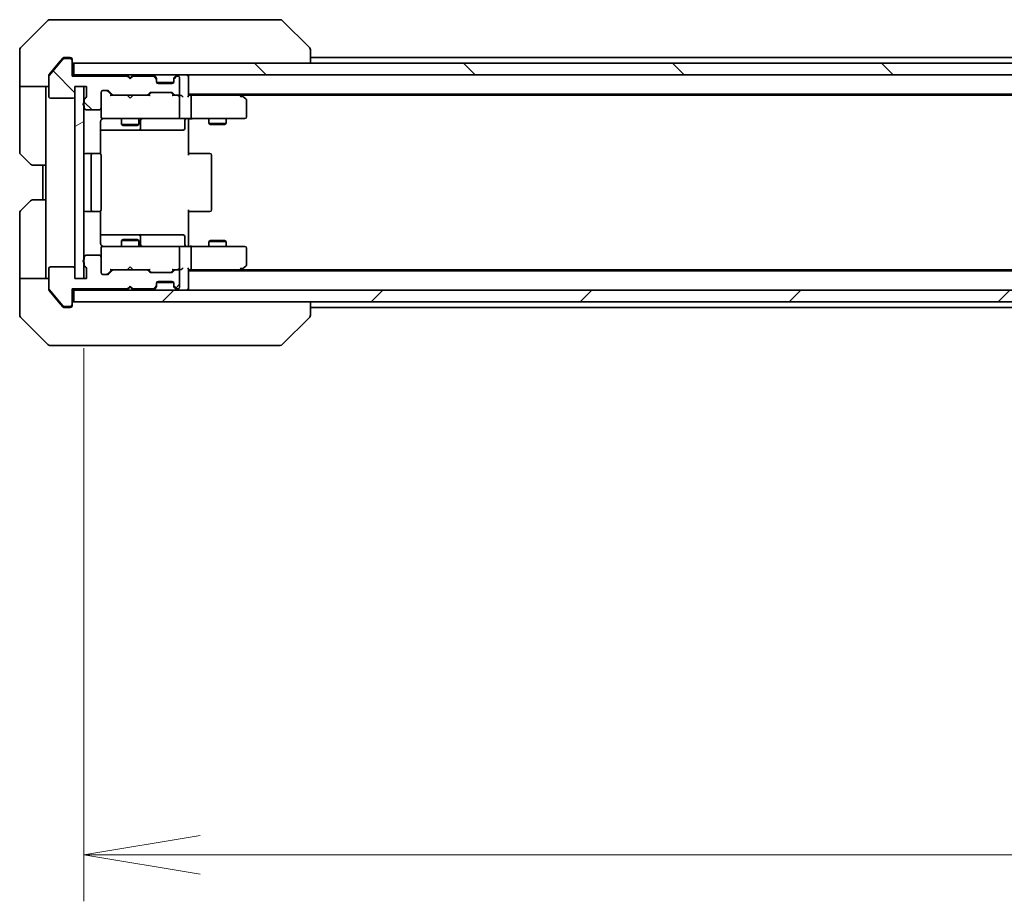
# Model space of a CAD drawing. Units: millimetres. Extents: x 0 to 10617, y 0 to 2248.
# Drawn here: x 3558 to 3728, y 1583 to 1734 of the extents above; entities that cross this region are included whole.
import ezdxf

# ---------------------------------------------------------------- set-up
doc = ezdxf.new("R2010")
doc.units = ezdxf.units.MM
for name, color, linetype, lineweight in [('Dimension (ISO)', 7, 'Continuous', 18), ('Dimension (ISO) @ 1', 7, 'Continuous', 18), ('Hatch (ISO)', 1, 'Continuous', 18), ('Visible (ISO)', 7, 'Continuous', 35)]:
    doc.layers.add(name, color=color, linetype=linetype, lineweight=lineweight)
doc.styles.add('Note Text (TK)', font='MS PGothic.ttf')
doc.dimstyles.new('Default - Method 1b (TK)', dxfattribs={"dimscale": 4.5, "dimtxt": 2.5, "dimasz": 2.5, "dimexe": 1, "dimexo": 1.5, "dimgap": 1, "dimtad": 1, "dimrnd": 1e-08, "dimdsep": 46, "dimtxsty": 'Note Text (TK)', "dimblk": 'OPEN', "dimcen": 0.09, "dimdle": 5, "dimclrd": 100, "dimclre": 100, "dimclrt": 7, "dimadec": 1, "dimazin": 1, "dimtfac": 1, "dimtmove": 0, "dimatfit": 3, "dimldrblk": 'OPEN', "dimfxl": 1, "dimtolj": 1, "dimlwd": -1, "dimlwe": -1, "dimarcsym": 0})
pattern_1 = [(45, (1653.5, -64), (-17.96051, 17.96051), [])]
pattern_2 = [(135.0002, (1653.5, -64), (-17.96045, -17.96058), [])]

# ---------------------------------------------------------------- blocks, each defined once
blk = doc.blocks.new('_Open')
at = {"color": 0, "linetype": 'ByBlock', "lineweight": -2}
for p, q in [((-1, 0.1667), (0, 0)), ((-1, -0.1667), (0, 0)), ((0, 0), (-1, 0))]:
    blk.add_line(p, q, dxfattribs=at)
blk = doc.blocks.new('*D68')
at = {"layer": 'Defpoints', "color": 0}
for p in [(3569.28, 1689.68), (4055.28, 1689.68), (4055.28, 1590.57)]:
    blk.add_point(p, dxfattribs=at)
at = {"layer": 'Dimension (ISO)', "color": 100}
for p, q in [((3569.28, 1677.68), (3569.28, 1582.57)), ((4055.28, 1677.68), (4055.28, 1582.57)), ((3589.28, 1590.57), (4035.28, 1590.57))]:
    blk.add_line(p, q, dxfattribs=at)
at = {"layer": 'Dimension (ISO)', "color": 100, "xscale": 20, "yscale": 20, "zscale": 20, "rotation": 180}
blk.add_blockref('_Open', (3569.28, 1590.57), dxfattribs=at)
at = {"layer": 'Dimension (ISO)', "color": 100, "xscale": 20, "yscale": 20, "zscale": 20}
blk.add_blockref('_Open', (4055.28, 1590.57), dxfattribs=at)
at = {"layer": 'Dimension (ISO)', "color": 7, "insert": (3791.77, 1608.57), "char_height": 20, "attachment_point": 4, "style": 'Note Text (TK)'}
blk.add_mtext('\\A1;486', dxfattribs=at)

msp = doc.modelspace()

# ---------------------------------------------------------------- hatches: boundary and pattern name
at = {"layer": 'Hatch (ISO)'}
h = msp.add_hatch(dxfattribs=at)
h.set_pattern_fill('ANSI31', color=256, scale=203.2, angle=90.00021, style=0)
h.set_pattern_definition(pattern_2)
edge = h.paths.add_edge_path()
edge.add_ellipse((3566.9779, 1727.1792), major_axis=(0, 0.3), ratio=1, start_angle=270, end_angle=360)
edge.add_line((3566.9779, 1727.4792), (3565.9184, 1727.4792))
edge.add_ellipse((3565.9184, 1727.1792), major_axis=(-0.3, 0), ratio=1, start_angle=270, end_angle=320.194429)
edge.add_line((3565.6879, 1727.3713), (3563.3474, 1724.5627))
edge.add_ellipse((3563.5779, 1724.3706), major_axis=(-0.1921, -0.2305), ratio=1, start_angle=270, end_angle=309.805571)
edge.add_line((3563.2779, 1724.3706), (3563.2779, 1720.9792))
edge.add_ellipse((3563.5779, 1720.9792), major_axis=(0, -0.3), ratio=1, start_angle=270, end_angle=360)
edge.add_line((3563.5779, 1720.6792), (3567.4779, 1720.6792))
edge.add_ellipse((3567.4779, 1720.9792), major_axis=(0.3, 0), ratio=1, start_angle=270, end_angle=360)
edge.add_line((3567.7779, 1720.9792), (3567.7779, 1722.6792))
edge.add_line((3567.7779, 1722.6792), (3569.7779, 1722.6792))
edge.add_line((3569.7779, 1722.6792), (3569.7779, 1720.9792))
edge.add_ellipse((3569.4779, 1720.9792), major_axis=(0, -0.3), ratio=1, start_angle=19.471221, end_angle=90, ccw=False)
edge.add_ellipse((3569.6779, 1720.4136), major_axis=(-0.2828, -0.1), ratio=1, start_angle=270, end_angle=340.528779)
edge.add_line((3569.3779, 1720.4136), (3569.3779, 1719.9621))
edge.add_ellipse((3569.4779, 1719.6792), major_axis=(-0.2828, -0.1), ratio=1, start_angle=270, end_angle=411.057559)
edge.add_line((3569.3779, 1719.3964), (3569.3779, 1718.9792))
edge.add_ellipse((3569.6779, 1718.9792), major_axis=(0, -0.3), ratio=1, start_angle=270, end_angle=360)
edge.add_line((3569.6779, 1718.6792), (3571.9779, 1718.6792))
edge.add_ellipse((3571.9779, 1718.9792), major_axis=(0.3, 0), ratio=1, start_angle=270, end_angle=360)
edge.add_line((3572.2779, 1718.9792), (3572.2779, 1721.6792))
edge.add_ellipse((3572.5779, 1721.6792), major_axis=(0, 0.3), ratio=1, start_angle=0, end_angle=90, ccw=False)
edge.add_line((3572.5779, 1721.9792), (3573.4036, 1721.9792))
edge.add_ellipse((3573.4036, 1721.6792), major_axis=(0.3, 0), ratio=1, start_angle=45, end_angle=90, ccw=False)
edge.add_line((3573.6158, 1721.8914), (3574.24, 1721.2671))
edge.add_ellipse((3574.4521, 1721.4792), major_axis=(0.2121, -0.2121), ratio=1, start_angle=270, end_angle=315)
edge.add_line((3574.4521, 1721.1792), (3580.1036, 1721.1792))
edge.add_ellipse((3580.1036, 1721.4792), major_axis=(0.3, 0), ratio=1, start_angle=270, end_angle=315)
edge.add_line((3580.3158, 1721.2671), (3580.64, 1721.5914))
edge.add_ellipse((3580.8521, 1721.3792), major_axis=(0.2121, 0.2121), ratio=1, start_angle=45, end_angle=90, ccw=False)
edge.add_line((3580.8521, 1721.6792), (3584.3536, 1721.6792))
edge.add_ellipse((3584.3536, 1721.3792), major_axis=(0.3, 0), ratio=1, start_angle=45, end_angle=90, ccw=False)
edge.add_line((3584.5658, 1721.5914), (3584.89, 1721.2671))
edge.add_ellipse((3585.1021, 1721.4792), major_axis=(0.2121, -0.2121), ratio=1, start_angle=270, end_angle=315)
edge.add_line((3585.1021, 1721.1792), (3585.4779, 1721.1792))
edge.add_ellipse((3585.4779, 1721.4792), major_axis=(0.3, 0), ratio=1, start_angle=270, end_angle=360)
edge.add_line((3585.7779, 1721.4792), (3585.7779, 1724.1792))
edge.add_ellipse((3585.4779, 1724.1792), major_axis=(0, 0.3), ratio=1, start_angle=270, end_angle=360)
edge.add_line((3585.4779, 1724.4792), (3585.4021, 1724.4792))
edge.add_ellipse((3585.4021, 1724.1792), major_axis=(-0.3, 0), ratio=1, start_angle=270, end_angle=315)
edge.add_line((3585.19, 1724.3914), (3584.8658, 1724.0671))
edge.add_ellipse((3585.0779, 1723.855), major_axis=(-0.2121, -0.2121), ratio=1, start_angle=270, end_angle=315)
edge.add_line((3584.7779, 1723.855), (3584.7779, 1723.4792))
edge.add_ellipse((3584.4779, 1723.4792), major_axis=(0, -0.3), ratio=1, start_angle=0, end_angle=90, ccw=False)
edge.add_line((3584.4779, 1723.1792), (3582.0779, 1723.1792))
edge.add_ellipse((3582.0779, 1723.4792), major_axis=(-0.3, 0), ratio=1, start_angle=0, end_angle=90, ccw=False)
edge.add_line((3581.7779, 1723.4792), (3581.7779, 1723.855))
edge.add_ellipse((3581.4779, 1723.855), major_axis=(0, 0.3), ratio=1, start_angle=270, end_angle=315)
edge.add_line((3581.69, 1724.0671), (3581.3658, 1724.3914))
edge.add_ellipse((3581.1536, 1724.1792), major_axis=(-0.2121, 0.2121), ratio=1, start_angle=270, end_angle=315)
edge.add_line((3581.1536, 1724.4792), (3577.7779, 1724.4792))
edge.add_line((3577.7779, 1724.4792), (3577.2779, 1723.9792))
edge.add_line((3577.2779, 1723.9792), (3576.7779, 1724.4792))
edge.add_line((3576.7779, 1724.4792), (3567.2779, 1724.4792))
edge.add_line((3567.2779, 1724.4792), (3567.2779, 1727.1792))
h = msp.add_hatch(dxfattribs=at)
h.set_pattern_fill('ANSI31', color=256, scale=203.2, angle=90.00021, style=0)
h.set_pattern_definition(pattern_2)
h.paths.add_polyline_path([(3567.5779, 1726.6792), (3567.5779, 1724.6792), (4056.9779, 1724.6792), (4056.9779, 1726.6792)])
h = msp.add_hatch(dxfattribs=at)
h.set_pattern_fill('ANSI31', color=256, scale=203.2, angle=-14.999978, style=0)
h.set_pattern_definition([(30, (1653.5, -64), (-12.7, 21.99704), [])])
h.paths.add_polyline_path([(3567.7779, 1689.6792), (3569.2779, 1689.6792), (3569.2779, 1722.6792), (3567.7779, 1722.6792)])
h = msp.add_hatch(dxfattribs=at)
h.set_pattern_fill('ANSI31', color=256, scale=203.2, style=0)
h.set_pattern_definition(pattern_1)
edge = h.paths.add_edge_path()
edge.add_ellipse((3566.9779, 1685.1792), major_axis=(0.3, 0), ratio=1, start_angle=270, end_angle=360)
edge.add_line((3567.2779, 1685.1792), (3567.2779, 1687.8792))
edge.add_line((3567.2779, 1687.8792), (3576.7779, 1687.8792))
edge.add_line((3576.7779, 1687.8792), (3577.2779, 1688.3792))
edge.add_line((3577.2779, 1688.3792), (3577.7779, 1687.8792))
edge.add_line((3577.7779, 1687.8792), (3581.1536, 1687.8792))
edge.add_ellipse((3581.1536, 1688.1792), major_axis=(0.3, 0), ratio=1, start_angle=270, end_angle=315)
edge.add_line((3581.3658, 1687.9671), (3581.69, 1688.2914))
edge.add_ellipse((3581.4779, 1688.5035), major_axis=(0.2121, 0.2121), ratio=1, start_angle=270, end_angle=315)
edge.add_line((3581.7779, 1688.5035), (3581.7779, 1688.8792))
edge.add_ellipse((3582.0779, 1688.8792), major_axis=(0, 0.3), ratio=1, start_angle=0, end_angle=90, ccw=False)
edge.add_line((3582.0779, 1689.1792), (3584.4779, 1689.1792))
edge.add_ellipse((3584.4779, 1688.8792), major_axis=(0.3, 0), ratio=1, start_angle=0, end_angle=90, ccw=False)
edge.add_line((3584.7779, 1688.8792), (3584.7779, 1688.5035))
edge.add_ellipse((3585.0779, 1688.5035), major_axis=(0, -0.3), ratio=1, start_angle=270, end_angle=315)
edge.add_line((3584.8658, 1688.2914), (3585.19, 1687.9671))
edge.add_ellipse((3585.4021, 1688.1792), major_axis=(0.2121, -0.2121), ratio=1, start_angle=270, end_angle=315)
edge.add_line((3585.4021, 1687.8792), (3585.4779, 1687.8792))
edge.add_ellipse((3585.4779, 1688.1792), major_axis=(0.3, 0), ratio=1, start_angle=270, end_angle=360)
edge.add_line((3585.7779, 1688.1792), (3585.7779, 1690.8792))
edge.add_ellipse((3585.4779, 1690.8792), major_axis=(0, 0.3), ratio=1, start_angle=270, end_angle=360)
edge.add_line((3585.4779, 1691.1792), (3585.1021, 1691.1792))
edge.add_ellipse((3585.1021, 1690.8792), major_axis=(-0.3, 0), ratio=1, start_angle=270, end_angle=315)
edge.add_line((3584.89, 1691.0914), (3584.5658, 1690.7671))
edge.add_ellipse((3584.3536, 1690.9792), major_axis=(-0.2121, -0.2121), ratio=1, start_angle=45, end_angle=90, ccw=False)
edge.add_line((3584.3536, 1690.6792), (3580.8521, 1690.6792))
edge.add_ellipse((3580.8521, 1690.9792), major_axis=(-0.3, 0), ratio=1, start_angle=45, end_angle=90, ccw=False)
edge.add_line((3580.64, 1690.7671), (3580.3158, 1691.0914))
edge.add_ellipse((3580.1036, 1690.8792), major_axis=(-0.2121, 0.2121), ratio=1, start_angle=270, end_angle=315)
edge.add_line((3580.1036, 1691.1792), (3574.4521, 1691.1792))
edge.add_ellipse((3574.4521, 1690.8792), major_axis=(-0.3, 0), ratio=1, start_angle=270, end_angle=315)
edge.add_line((3574.24, 1691.0914), (3573.6158, 1690.4671))
edge.add_ellipse((3573.4036, 1690.6792), major_axis=(-0.2121, -0.2121), ratio=1, start_angle=45, end_angle=90, ccw=False)
edge.add_line((3573.4036, 1690.3792), (3572.5779, 1690.3792))
edge.add_ellipse((3572.5779, 1690.6792), major_axis=(-0.3, 0), ratio=1, start_angle=0, end_angle=90, ccw=False)
edge.add_line((3572.2779, 1690.6792), (3572.2779, 1693.3792))
edge.add_ellipse((3571.9779, 1693.3792), major_axis=(0, 0.3), ratio=1, start_angle=270, end_angle=360)
edge.add_line((3571.9779, 1693.6792), (3569.6779, 1693.6792))
edge.add_ellipse((3569.6779, 1693.3792), major_axis=(-0.3, 0), ratio=1, start_angle=270, end_angle=360)
edge.add_line((3569.3779, 1693.3792), (3569.3779, 1692.9621))
edge.add_ellipse((3569.4779, 1692.6792), major_axis=(-0.2828, -0.1), ratio=1, start_angle=270, end_angle=411.057559)
edge.add_line((3569.3779, 1692.3964), (3569.3779, 1691.9449))
edge.add_ellipse((3569.6779, 1691.9449), major_axis=(0, -0.3), ratio=1, start_angle=270, end_angle=340.528779)
edge.add_ellipse((3569.4779, 1691.3792), major_axis=(0.2828, -0.1), ratio=1, start_angle=19.471221, end_angle=90, ccw=False)
edge.add_line((3569.7779, 1691.3792), (3569.7779, 1689.6792))
edge.add_line((3569.7779, 1689.6792), (3567.7779, 1689.6792))
edge.add_line((3567.7779, 1689.6792), (3567.7779, 1691.3792))
edge.add_ellipse((3567.4779, 1691.3792), major_axis=(0, 0.3), ratio=1, start_angle=270, end_angle=360)
edge.add_line((3567.4779, 1691.6792), (3563.5779, 1691.6792))
edge.add_ellipse((3563.5779, 1691.3792), major_axis=(-0.3, 0), ratio=1, start_angle=270, end_angle=360)
edge.add_line((3563.2779, 1691.3792), (3563.2779, 1687.9879))
edge.add_ellipse((3563.5779, 1687.9879), major_axis=(0, -0.3), ratio=1, start_angle=270, end_angle=309.805571)
edge.add_line((3563.3474, 1687.7958), (3565.6879, 1684.9872))
edge.add_ellipse((3565.9184, 1685.1792), major_axis=(0.1921, -0.2305), ratio=1, start_angle=270, end_angle=320.194429)
edge.add_line((3565.9184, 1684.8792), (3566.9779, 1684.8792))
h = msp.add_hatch(dxfattribs=at)
h.set_pattern_fill('ANSI31', color=256, scale=203.2, style=0)
h.set_pattern_definition(pattern_1)
h.paths.add_polyline_path([(4056.9779, 1685.6792), (4056.9779, 1687.6792), (3567.5779, 1687.6792), (3567.5779, 1685.6792)])

# ---------------------------------------------------------------- linework, layer by layer
at = {"layer": 'Visible (ISO)'}
for p, q in [((3563.1314, 1734.0328), (3558.4243, 1729.3257)), ((3563.485, 1734.1792), (3566.2779, 1734.1792)), ((3567.615, 1734.1792), (3566.2779, 1734.1792)), ((3569.0831, 1734.1792), (3567.615, 1734.1792)), ((3602.0951, 1734.1792), (3569.0831, 1734.1792)), ((3603.0708, 1734.1792), (3602.0951, 1734.1792)), ((3603.4243, 1734.0328), (3608.1314, 1729.3257)), ((3558.2779, 1726.6792), (3558.2779, 1728.9721)), ((3608.2779, 1726.6792), (3608.2779, 1728.9721)), ((3558.2779, 1722.6792), (3558.2779, 1726.6792)), ((3565.6879, 1727.3713), (3563.3474, 1724.5627)), ((3564.9446, 1726.6792), (3563.3474, 1724.7627)), ((3565.6879, 1727.5713), (3564.9446, 1726.6792)), ((3566.2779, 1727.6792), (3565.9184, 1727.6792)), ((3566.9779, 1727.4792), (3565.9184, 1727.4792)), ((3566.2779, 1727.6792), (3566.9779, 1727.6792)), ((3567.2779, 1727.3792), (3567.2779, 1727.1792)), ((3567.2779, 1724.4792), (3567.2779, 1727.1792)), ((3567.5779, 1726.6792), (3567.5779, 1724.6792)), ((4056.9779, 1726.6792), (3567.5779, 1726.6792)), ((3809.8979, 1727.6792), (3608.2779, 1727.6792)), ((3563.2779, 1724.3706), (3563.2779, 1724.5706)), ((3563.2779, 1724.3706), (3563.2779, 1720.9792)), ((3567.5779, 1724.6792), (3567.2779, 1724.6792)), ((3576.7779, 1724.4792), (3567.2779, 1724.4792)), ((3567.5779, 1724.6792), (4056.9779, 1724.6792)), ((3576.8658, 1724.5914), (3576.7779, 1724.6792)), ((3577.2779, 1723.9792), (3576.7779, 1724.4792)), ((3576.8658, 1724.5914), (3577.2779, 1724.1792)), ((3577.69, 1724.5914), (3577.2779, 1724.1792)), ((3577.7779, 1724.4792), (3577.2779, 1723.9792)), ((3577.2779, 1724.1792), (3577.2779, 1723.9792)), ((3577.7779, 1724.6792), (3577.69, 1724.5914)), ((3581.1536, 1724.4792), (3577.7779, 1724.4792)), ((3581.69, 1724.2671), (3581.3658, 1724.5914)), ((3581.69, 1724.0671), (3581.3658, 1724.3914)), ((3581.7105, 1724.2467), (3581.69, 1724.2671)), ((3581.7779, 1723.855), (3581.7779, 1724.055)), ((3581.7779, 1723.4792), (3581.7779, 1723.855)), ((3584.7607, 1723.3792), (3581.795, 1723.3792)), ((3584.4779, 1723.1792), (3582.0779, 1723.1792)), ((3584.7779, 1724.055), (3584.7779, 1723.855)), ((3584.7779, 1723.855), (3584.7779, 1723.4792)), ((3584.8658, 1724.2671), (3584.8453, 1724.2467)), ((3585.19, 1724.5914), (3584.8658, 1724.2671)), ((3585.19, 1724.3914), (3584.8658, 1724.0671)), ((3585.4779, 1724.4792), (3585.4021, 1724.4792)), ((3585.7779, 1721.4792), (3585.7779, 1724.1792)), ((3587.2779, 1724.3792), (3587.2779, 1724.6792)), ((3587.2779, 1721.0914), (3587.2779, 1724.3792)), ((3563.2779, 1722.6792), (3558.2779, 1722.6792)), ((3558.2779, 1722.6792), (3558.2779, 1721.6792)), ((3558.2779, 1721.6792), (3558.2779, 1711.3863)), ((3562.7779, 1721.6792), (3562.7779, 1722.6792)), ((3562.7779, 1709.1792), (3562.7779, 1721.6792)), ((3567.7779, 1720.9792), (3567.7779, 1722.6792)), ((3567.7779, 1722.6792), (3569.7779, 1722.6792)), ((3569.2779, 1722.6792), (3567.7779, 1722.6792)), ((3567.7779, 1722.6792), (3567.7779, 1689.6792)), ((3569.2779, 1689.6792), (3569.2779, 1722.6792)), ((3569.7779, 1722.6792), (3569.7779, 1720.9792)), ((3572.2779, 1718.9792), (3572.2779, 1721.6792)), ((3572.5779, 1721.9792), (3573.4036, 1721.9792)), ((3574.1279, 1721.1792), (3573.4158, 1721.8914)), ((3573.6158, 1721.8914), (3574.24, 1721.2671)), ((3580.3158, 1721.2671), (3580.64, 1721.5914)), ((3580.84, 1721.5914), (3580.4279, 1721.1792)), ((3580.8521, 1721.6792), (3584.3536, 1721.6792)), ((3584.3658, 1721.5914), (3584.7779, 1721.1792)), ((3584.5658, 1721.5914), (3584.89, 1721.2671)), ((3587.2779, 1721.3792), (4037.2779, 1721.3792)), ((3596.4246, 1721.1192), (3596.0779, 1721.3792)), ((3563.5779, 1720.6792), (3567.4779, 1720.6792)), ((3569.3779, 1720.4136), (3569.3779, 1719.9621)), ((3574.4521, 1721.1792), (3573.9518, 1721.1792)), ((3574.4521, 1721.1792), (3580.1036, 1721.1792)), ((3576.8379, 1721.1192), (3576.7779, 1721.1792)), ((3577.2779, 1720.6792), (3576.8379, 1721.1192)), ((3577.2779, 1720.6792), (3577.7179, 1721.1192)), ((3577.7779, 1721.1792), (3577.7179, 1721.1192)), ((3580.604, 1721.1792), (3580.1036, 1721.1792)), ((3585.1021, 1721.1792), (3584.6018, 1721.1792)), ((3585.1021, 1721.1792), (3585.4779, 1721.1792)), ((3585.8536, 1721.1792), (3585.4779, 1721.1792)), ((3585.7779, 1717.4792), (3585.7779, 1720.8792)), ((3587.6536, 1721.1792), (3587.2779, 1721.1792)), ((3596.2446, 1721.1792), (3587.6536, 1721.1792)), ((3587.7779, 1717.4792), (3587.7779, 1720.8792)), ((3596.2145, 1720.8792), (3596.3701, 1721.0349)), ((3596.3446, 1721.1792), (4028.2112, 1721.1792)), ((3597.1579, 1720.5692), (3596.4246, 1721.1192)), ((3597.2779, 1717.4792), (3597.2779, 1720.3292)), ((3569.3779, 1719.3964), (3569.3779, 1718.9792)), ((3569.6779, 1718.6792), (3571.9779, 1718.6792)), ((3572.2779, 1718.9792), (3572.2779, 1717.4792)), ((3572.1881, 1711.0933), (3572.1881, 1716.6792)), ((3572.2779, 1717.4792), (3572.2779, 1717.4559)), ((3572.5779, 1717.1792), (3573.4633, 1717.1792)), ((3573.4633, 1717.1792), (3584.6597, 1717.1792)), ((3575.7779, 1717.1792), (3575.7779, 1716.1292)), ((3578.7779, 1717.1792), (3578.7779, 1716.1292)), ((3579.0724, 1715.4792), (3579.0724, 1716.8792)), ((3584.6597, 1717.1792), (3585.4779, 1717.1792)), ((3587.6536, 1717.1792), (3585.4779, 1717.1792)), ((3586.6766, 1716.8792), (3586.6766, 1715.4792)), ((3587.2779, 1717.1715), (3587.2779, 1716.9542)), ((3587.2779, 1716.6792), (3587.2779, 1716.9542)), ((3587.2779, 1716.6792), (3587.2779, 1710.8792)), ((3587.6536, 1717.1792), (3596.2145, 1717.1792)), ((3590.7779, 1717.1792), (3590.7779, 1716.3292)), ((3590.7779, 1716.3292), (3593.7779, 1716.3292)), ((3591.0846, 1716.1759), (3590.7779, 1716.3292)), ((3593.4712, 1716.1759), (3593.7779, 1716.3292)), ((3593.7779, 1717.1792), (3593.7779, 1716.3292)), ((3596.2145, 1717.1792), (3596.9779, 1717.1792)), ((3572.1881, 1715.1792), (3578.6008, 1715.1792)), ((3575.7779, 1716.1292), (3578.7779, 1716.1292)), ((3576.0846, 1715.9759), (3575.7779, 1716.1292)), ((3578.4712, 1715.9759), (3576.0846, 1715.9759)), ((3578.4712, 1715.9759), (3578.7779, 1716.1292)), ((3578.6008, 1715.1792), (3578.7724, 1715.1792)), ((3578.7724, 1715.1792), (3582.4469, 1715.1792)), ((3582.4469, 1715.1792), (3586.3766, 1715.1792)), ((3593.4712, 1716.1759), (3591.0846, 1716.1759)), ((3560.1314, 1709.3257), (3558.4243, 1711.0328)), ((3570.8779, 1711.1792), (3569.5779, 1711.1792)), ((3570.5779, 1710.8792), (3570.5779, 1701.4792)), ((3571.0708, 1711.1792), (3570.8779, 1711.1792)), ((3571.0708, 1711.1792), (3571.2122, 1711.1792)), ((3571.9193, 1711.1792), (3571.2122, 1711.1792)), ((3571.9193, 1711.1792), (3571.9779, 1711.1792)), ((3572.2779, 1701.4792), (3572.2779, 1710.8792)), ((3587.2779, 1711.1792), (3587.6921, 1711.1792)), ((3590.0708, 1711.1792), (3587.6921, 1711.1792)), ((3590.0708, 1711.1792), (3590.2122, 1711.1792)), ((3590.9193, 1711.1792), (3590.2122, 1711.1792)), ((3590.9193, 1711.1792), (3590.9779, 1711.1792)), ((3591.2779, 1701.4792), (3591.2779, 1710.8792)), ((3562.7779, 1709.1792), (3560.485, 1709.1792)), ((3562.2779, 1709.1792), (3562.2779, 1703.1792)), ((3562.7779, 1709.1792), (3562.7779, 1703.1792)), ((3558.4243, 1701.3257), (3560.1314, 1703.0328)), ((3560.485, 1703.1792), (3562.7779, 1703.1792)), ((3562.7779, 1703.1792), (3562.7779, 1690.6792)), ((3569.5779, 1701.1792), (3570.8779, 1701.1792)), ((3570.8779, 1701.1792), (3571.0708, 1701.1792)), ((3571.2122, 1701.1792), (3571.0708, 1701.1792)), ((3571.2122, 1701.1792), (3571.9193, 1701.1792)), ((3571.9779, 1701.1792), (3571.9193, 1701.1792)), ((3572.1881, 1695.6792), (3572.1881, 1701.2652)), ((3587.2779, 1701.4792), (3587.2779, 1695.6792)), ((3587.6921, 1701.1792), (3587.2779, 1701.1792)), ((3587.6921, 1701.1792), (3590.0708, 1701.1792)), ((3590.2122, 1701.1792), (3590.0708, 1701.1792)), ((3590.2122, 1701.1792), (3590.9193, 1701.1792)), ((3590.9779, 1701.1792), (3590.9193, 1701.1792)), ((3558.2779, 1690.6792), (3558.2779, 1700.9721)), ((3578.6008, 1697.1792), (3572.1881, 1697.1792)), ((3576.0846, 1696.3826), (3575.7779, 1696.2292)), ((3578.7779, 1696.2292), (3575.7779, 1696.2292)), ((3575.7779, 1695.1792), (3575.7779, 1696.2292)), ((3576.0846, 1696.3826), (3578.4712, 1696.3826)), ((3578.4712, 1696.3826), (3578.7779, 1696.2292)), ((3578.7724, 1697.1792), (3578.6008, 1697.1792)), ((3582.4469, 1697.1792), (3578.7724, 1697.1792)), ((3578.7779, 1695.1792), (3578.7779, 1696.2292)), ((3579.0724, 1695.4792), (3579.0724, 1696.8792)), ((3586.3766, 1697.1792), (3582.4469, 1697.1792)), ((3586.6766, 1695.4792), (3586.6766, 1696.8792)), ((3591.0846, 1696.1826), (3590.7779, 1696.0292)), ((3593.7779, 1696.0292), (3590.7779, 1696.0292)), ((3590.7779, 1695.1792), (3590.7779, 1696.0292)), ((3591.0846, 1696.1826), (3593.4712, 1696.1826)), ((3593.4712, 1696.1826), (3593.7779, 1696.0292)), ((3593.7779, 1695.1792), (3593.7779, 1696.0292)), ((3572.2779, 1694.9026), (3572.2779, 1694.8792)), ((3572.2779, 1694.8792), (3572.2779, 1693.3792)), ((3573.4633, 1695.1792), (3572.5779, 1695.1792)), ((3584.6597, 1695.1792), (3573.4633, 1695.1792)), ((3585.4779, 1695.1792), (3584.6597, 1695.1792)), ((3585.4779, 1695.1792), (3587.6536, 1695.1792)), ((3585.7779, 1691.4792), (3585.7779, 1694.8792)), ((3587.2779, 1695.4043), (3587.2779, 1695.6792)), ((3587.2779, 1695.4043), (3587.2779, 1695.187)), ((3596.2145, 1695.1792), (3587.6536, 1695.1792)), ((3587.7779, 1691.4792), (3587.7779, 1694.8792)), ((3596.9779, 1695.1792), (3596.2145, 1695.1792)), ((3597.2779, 1692.0292), (3597.2779, 1694.8792)), ((3569.3779, 1693.3792), (3569.3779, 1692.9621)), ((3571.9779, 1693.6792), (3569.6779, 1693.6792)), ((3572.2779, 1690.6792), (3572.2779, 1693.3792)), ((3563.2779, 1691.3792), (3563.2779, 1687.9879)), ((3567.4779, 1691.6792), (3563.5779, 1691.6792)), ((3567.7779, 1689.6792), (3567.7779, 1691.3792)), ((3569.3779, 1692.3964), (3569.3779, 1691.9449)), ((3569.7779, 1691.3792), (3569.7779, 1689.6792)), ((3574.1279, 1691.1792), (3573.4158, 1690.4671)), ((3574.24, 1691.0914), (3573.6158, 1690.4671)), ((3573.9518, 1691.1792), (3574.4521, 1691.1792)), ((3580.1036, 1691.1792), (3574.4521, 1691.1792)), ((3576.7779, 1691.1792), (3576.8379, 1691.2392)), ((3577.2779, 1691.6792), (3576.8379, 1691.2392)), ((3577.2779, 1691.6792), (3577.7179, 1691.2392)), ((3577.7179, 1691.2392), (3577.7779, 1691.1792)), ((3580.1036, 1691.1792), (3580.604, 1691.1792)), ((3580.64, 1690.7671), (3580.3158, 1691.0914)), ((3580.84, 1690.7671), (3580.4279, 1691.1792)), ((3584.7779, 1691.1792), (3584.3658, 1690.7671)), ((3584.89, 1691.0914), (3584.5658, 1690.7671)), ((3584.6018, 1691.1792), (3585.1021, 1691.1792)), ((3585.4779, 1691.1792), (3585.1021, 1691.1792)), ((3585.4779, 1691.1792), (3585.8536, 1691.1792)), ((3587.2779, 1687.9792), (3587.2779, 1691.2671)), ((3587.2779, 1691.1792), (3587.6536, 1691.1792)), ((4037.2779, 1690.9792), (3587.2779, 1690.9792)), ((3587.6536, 1691.1792), (3596.2446, 1691.1792)), ((3596.0779, 1690.9792), (3596.4246, 1691.2392)), ((3596.2145, 1691.4792), (3596.3701, 1691.3236)), ((4028.2112, 1691.1792), (3596.3446, 1691.1792)), ((3596.4246, 1691.2392), (3597.1579, 1691.7892)), ((3558.2779, 1690.6792), (3558.2779, 1689.6792)), ((3558.2779, 1689.6792), (3563.2779, 1689.6792)), ((3558.2779, 1689.6792), (3558.2779, 1685.6792)), ((3562.7779, 1689.6792), (3562.7779, 1690.6792)), ((3569.7779, 1689.6792), (3567.7779, 1689.6792)), ((3567.7779, 1689.6792), (3569.2779, 1689.6792)), ((3573.4036, 1690.3792), (3572.5779, 1690.3792)), ((3584.3536, 1690.6792), (3580.8521, 1690.6792)), ((3585.7779, 1688.1792), (3585.7779, 1690.8792)), ((3563.2779, 1687.7879), (3563.2779, 1687.9879)), ((3563.3474, 1687.7958), (3565.6879, 1684.9872)), ((3563.3474, 1687.5958), (3564.9446, 1685.6792)), ((3567.2779, 1685.1792), (3567.2779, 1687.8792)), ((3567.2779, 1687.8792), (3576.7779, 1687.8792)), ((3567.2779, 1687.6792), (3567.5779, 1687.6792)), ((4056.9779, 1687.6792), (3567.5779, 1687.6792)), ((3567.5779, 1687.6792), (3567.5779, 1685.6792)), ((3576.7779, 1687.8792), (3577.2779, 1688.3792)), ((3576.7779, 1687.6792), (3576.8658, 1687.7671)), ((3577.2779, 1688.1792), (3576.8658, 1687.7671)), ((3577.2779, 1688.3792), (3577.2779, 1688.1792)), ((3577.2779, 1688.3792), (3577.7779, 1687.8792)), ((3577.69, 1687.7671), (3577.2779, 1688.1792)), ((3577.69, 1687.7671), (3577.7779, 1687.6792)), ((3577.7779, 1687.8792), (3581.1536, 1687.8792)), ((3581.3658, 1687.9671), (3581.69, 1688.2914)), ((3581.3658, 1687.7671), (3581.69, 1688.0914)), ((3581.69, 1688.0914), (3581.7105, 1688.1118)), ((3581.7779, 1688.5035), (3581.7779, 1688.8792)), ((3581.7779, 1688.3035), (3581.7779, 1688.5035)), ((3581.795, 1688.9792), (3584.7607, 1688.9792)), ((3582.0779, 1689.1792), (3584.4779, 1689.1792)), ((3584.7779, 1688.8792), (3584.7779, 1688.5035)), ((3584.7779, 1688.5035), (3584.7779, 1688.3035)), ((3584.8453, 1688.1118), (3584.8658, 1688.0914)), ((3584.8658, 1688.2914), (3585.19, 1687.9671)), ((3584.8658, 1688.0914), (3585.19, 1687.7671)), ((3585.4021, 1687.8792), (3585.4779, 1687.8792)), ((3587.2779, 1687.6792), (3587.2779, 1687.9792)), ((3558.2779, 1685.6792), (3558.2779, 1683.3863)), ((3564.9446, 1685.6792), (3565.6879, 1684.7872)), ((3565.9184, 1684.8792), (3566.9779, 1684.8792)), ((3565.9184, 1684.6792), (3566.2779, 1684.6792)), ((3566.9779, 1684.6792), (3566.2779, 1684.6792)), ((3567.2779, 1685.1792), (3567.2779, 1684.9792)), ((3567.5779, 1685.6792), (4056.9779, 1685.6792)), ((3608.2779, 1683.3864), (3608.2779, 1685.6792)), ((3608.2779, 1684.6792), (3809.8979, 1684.6792)), ((3558.4243, 1683.0328), (3563.1314, 1678.3257)), ((3603.4243, 1678.3257), (3608.1314, 1683.0328)), ((3608.2779, 1683.3863), (3608.2779, 1683.3864)), ((3566.2779, 1678.1792), (3563.485, 1678.1792)), ((3566.2779, 1678.1792), (3567.615, 1678.1792)), ((3567.615, 1678.1792), (3569.0831, 1678.1792)), ((3569.0831, 1678.1792), (3602.0951, 1678.1792)), ((3602.0951, 1678.1792), (3603.0708, 1678.1792))]:
    msp.add_line(p, q, dxfattribs=at)
for centre, radius, start, end in [((3563.485, 1733.6792), 0.5, 90, 135), ((3603.0708, 1733.6792), 0.5, 45, 90), ((3558.7779, 1728.9721), 0.5, 135, 180), ((3607.7779, 1728.9721), 0.5, 0, 45), ((3565.9184, 1727.1792), 0.3, 90, 140.194429), ((3566.9779, 1727.3792), 0.3, 0, 90), ((3566.9779, 1727.1792), 0.3, 0, 90), ((3567.5779, 1726.9792), 0.3, 180, 270), ((3563.5779, 1724.3706), 0.3, 140.194429, 180), ((3577.0779, 1724.3792), 0.3, 135, 163.125506), ((3577.4779, 1724.3792), 0.3, 16.874494, 45), ((3581.1536, 1724.3792), 0.3, 45, 90), ((3581.1536, 1724.1792), 0.3, 45, 90), ((3581.4779, 1724.055), 0.3, 0, 45), ((3581.4779, 1723.855), 0.3, 0, 45), ((3582.0779, 1723.4792), 0.3, 180, 270), ((3584.4779, 1723.4792), 0.3, 270, 0), ((3585.0779, 1724.055), 0.3, 135, 180), ((3585.0779, 1723.855), 0.3, 135, 180), ((3585.4021, 1724.3792), 0.3, 90, 135), ((3585.4021, 1724.1792), 0.3, 90, 135), ((3585.4779, 1724.1792), 0.3, 0, 90), ((3586.9779, 1724.3792), 0.3, 0, 90), ((3572.5779, 1721.6792), 0.3, 90, 180), ((3573.4036, 1721.6792), 0.3, 45, 90), ((3580.8521, 1721.3792), 0.3, 90, 135), ((3584.3536, 1721.3792), 0.3, 45, 90), ((3585.4779, 1721.4792), 0.3, 270, 0), ((3563.5779, 1720.9792), 0.3, 180, 270), ((3567.4779, 1720.9792), 0.3, 270, 0), ((3569.4779, 1719.6792), 0.3, 109.471221, 250.528779), ((3569.6779, 1720.4136), 0.3, 109.471221, 180), ((3569.4779, 1720.9792), 0.3, 289.471221, 0), ((3574.4521, 1721.4792), 0.3, 225, 270), ((3580.1036, 1721.4792), 0.3, 270, 315), ((3585.1021, 1721.4792), 0.3, 225, 270), ((3585.4779, 1720.8792), 0.3, 66.562016, 90), ((3585.4779, 1720.8792), 0.3, 0, 31.244455), ((3596.2446, 1720.8792), 0.3, 66.562004, 90), ((3596.2446, 1720.8792), 0.3, 53.130102, 66.562021), ((3596.9779, 1720.3292), 0.3, 0, 53.130102), ((3569.6779, 1718.9792), 0.3, 180, 270), ((3571.9779, 1718.9792), 0.3, 270, 0), ((3572.5779, 1717.4792), 0.3, 180, 270), ((3572.5779, 1717.4538), 0.3, 180, 284.477512), ((3572.7779, 1716.6792), 0.5, 90, 104.477512), ((3579.3724, 1716.8792), 0.3, 90, 180), ((3585.4779, 1717.4792), 0.3, 270, 0), ((3586.9766, 1716.8792), 0.3, 90, 180), ((3596.9779, 1717.4792), 0.3, 270, 0), ((3578.7724, 1715.4792), 0.3, 270, 0), ((3586.3766, 1715.4792), 0.3, 270, 0), ((3558.7779, 1711.3863), 0.5, 180, 225), ((3569.5779, 1710.8792), 0.3, 90, 180), ((3570.8779, 1710.8792), 0.3, 90, 180), ((3571.9779, 1710.8792), 0.3, 0, 90), ((3590.9779, 1710.8792), 0.3, 0, 90), ((3560.485, 1709.6792), 0.5, 225, 270), ((3560.485, 1702.6792), 0.5, 90, 135), ((3558.7779, 1700.9721), 0.5, 135, 180), ((3569.5779, 1701.4792), 0.3, 180, 270), ((3570.8779, 1701.4792), 0.3, 180, 270), ((3571.9779, 1701.4792), 0.3, 270, 0), ((3590.9779, 1701.4792), 0.3, 270, 0), ((3578.7724, 1696.8792), 0.3, 0, 90), ((3586.3766, 1696.8792), 0.3, 0, 90), ((3572.5779, 1694.9046), 0.3, 75.522488, 180), ((3572.5779, 1694.8792), 0.3, 90, 180), ((3572.7779, 1695.6792), 0.5, 255.522488, 270), ((3579.3724, 1695.4792), 0.3, 180, 270), ((3585.4779, 1694.8792), 0.3, 0, 90), ((3586.9766, 1695.4792), 0.3, 180, 270), ((3596.9779, 1694.8792), 0.3, 0, 90), ((3569.4779, 1692.6792), 0.3, 109.471221, 250.528779), ((3569.6779, 1693.3792), 0.3, 90, 180), ((3571.9779, 1693.3792), 0.3, 0, 90), ((3563.5779, 1691.3792), 0.3, 90, 180), ((3567.4779, 1691.3792), 0.3, 0, 90), ((3569.6779, 1691.9449), 0.3, 180, 250.528779), ((3569.4779, 1691.3792), 0.3, 0, 70.528779), ((3574.4521, 1690.8792), 0.3, 90, 135), ((3580.1036, 1690.8792), 0.3, 45, 90), ((3585.1021, 1690.8792), 0.3, 90, 135), ((3585.4779, 1691.4792), 0.3, 270, 293.437996), ((3585.4779, 1690.8792), 0.3, 0, 90), ((3585.4779, 1691.4792), 0.3, 328.755545, 0), ((3596.2446, 1691.4792), 0.3, 270, 293.437984), ((3596.2446, 1691.4792), 0.3, 293.437984, 306.869898), ((3596.9779, 1692.0292), 0.3, 306.869898, 0), ((3572.5779, 1690.6792), 0.3, 180, 270), ((3573.4036, 1690.6792), 0.3, 270, 315), ((3580.8521, 1690.9792), 0.3, 225, 270), ((3584.3536, 1690.9792), 0.3, 270, 315), ((3563.5779, 1687.9879), 0.3, 180, 219.805571), ((3577.0779, 1687.9792), 0.3, 196.874494, 225), ((3577.4779, 1687.9792), 0.3, 315, 343.125506), ((3581.1536, 1688.1792), 0.3, 270, 315), ((3581.1536, 1687.9792), 0.3, 270, 315), ((3581.4779, 1688.5035), 0.3, 315, 0), ((3581.4779, 1688.3035), 0.3, 315, 0), ((3582.0779, 1688.8792), 0.3, 90, 180), ((3584.4779, 1688.8792), 0.3, 0, 90), ((3585.0779, 1688.5035), 0.3, 180, 225), ((3585.0779, 1688.3035), 0.3, 180, 225), ((3585.4021, 1688.1792), 0.3, 225, 270), ((3585.4021, 1687.9792), 0.3, 225, 270), ((3585.4779, 1688.1792), 0.3, 270, 0), ((3586.9779, 1687.9792), 0.3, 270, 0), ((3565.9184, 1685.1792), 0.3, 219.805571, 270), ((3566.9779, 1685.1792), 0.3, 270, 0), ((3566.9779, 1684.9792), 0.3, 270, 0), ((3567.5779, 1685.3792), 0.3, 90, 180), ((3558.7779, 1683.3863), 0.5, 180, 225), ((3607.7779, 1683.3863), 0.5, 315, 0), ((3563.485, 1678.6792), 0.5, 225, 270), ((3603.0708, 1678.6792), 0.5, 270, 315)]:
    msp.add_arc(centre, radius, start, end, dxfattribs=at)
for centre, major_axis, ratio, start_param, end_param in [((3573.2036, 1721.6792), (0.3, 0), 0.99985076, 0.78532354, 1.57079633), ((3581.0522, 1721.3792), (-0.3, 0), 0.99985076, 4.71238898, 5.49786177), ((3584.1536, 1721.3792), (0.3, 0), 0.99985076, 0.78532354, 1.57079633), ((3573.8487, 1720.8792), (-0.1246, -0.2958), 0.40041045, 3.30861727, 3.95211838), ((3580.7071, 1720.8792), (0.1246, -0.2958), 0.40041045, 2.33106693, 2.97456804), ((3584.4987, 1720.8792), (-0.1246, -0.2958), 0.40041045, 3.30861727, 3.95211838), ((3585.4457, 1720.8792), (0.6487, 0.2044), 0.33843751, 1.23011504, 1.46454615), ((3585.4779, 1720.9018), (0.2515, 0.483), 0.33843751, 4.88684285, 5.16156968), ((3585.8536, 1720.8792), (0.4243, 0), 0.70710678, 0.78539816, 1.57079633), ((3586.1536, 1720.8792), (0.2772, -0.2772), 0.41421356, 1.17809725, 1.96349541), ((3586.9779, 1720.8792), (-0.2772, -0.2772), 0.41421356, 1.96349541, 2.74889357), ((3587.6536, 1720.8792), (0, 0.3), 0.41421356, 4.71238898, 6.28318531), ((3596.2145, 1720.9018), (-0.2411, 0.4823), 0.37002441, 4.52944541, 4.80417225), ((3587.6536, 1717.4792), (0, 0.3), 0.41421356, 3.14159265, 4.71238898), ((3587.6536, 1694.8792), (0, 0.3), 0.41421356, 4.71238898, 6.28318531), ((3573.8487, 1691.4792), (-0.1246, 0.2958), 0.40041045, 2.33106693, 2.97456804), ((3580.7071, 1691.4792), (0.1246, 0.2958), 0.40041045, 3.30861727, 3.95211838), ((3584.4987, 1691.4792), (-0.1246, 0.2958), 0.40041045, 2.33106693, 2.97456804), ((3585.4457, 1691.4792), (0.6487, -0.2044), 0.33843751, 4.81863915, 5.05307036), ((3585.4779, 1691.4567), (0.2515, -0.483), 0.33843751, 1.12161563, 1.39634246), ((3585.8536, 1691.4792), (0.4243, 0), 0.70710678, 4.71238898, 5.49778714), ((3586.1536, 1691.4792), (0.2772, 0.2772), 0.41421356, 4.3196899, 5.10508806), ((3586.9779, 1691.4792), (-0.2772, 0.2772), 0.41421356, 3.53429174, 4.3196899), ((3587.6536, 1691.4792), (0, 0.3), 0.41421356, 3.14159265, 4.71238898), ((3596.2145, 1691.4567), (-0.2411, -0.4823), 0.37002441, 1.47901306, 1.75373989), ((3573.2036, 1690.6792), (0.3, 0), 0.99985076, 4.71238898, 5.49786177), ((3581.0522, 1690.9792), (-0.3, 0), 0.99985076, 0.78532354, 1.57079633), ((3584.1536, 1690.9792), (0.3, 0), 0.99985076, 4.71238898, 5.49786177)]:
    msp.add_ellipse(centre, major_axis=major_axis, ratio=ratio, start_param=start_param, end_param=end_param, dxfattribs=at)
for points, knots in [([(3565.9184, 1727.6792), (3565.8807, 1727.6792), (3565.8405, 1727.6717), (3565.7666, 1727.6411), (3565.7328, 1727.618), (3565.6999, 1727.585), (3565.6938, 1727.5783), (3565.6879, 1727.5713)], [0.1356732242, 0.1356732242, 0.1356732242, 0.1356732242, 0.1469944231, 0.1469944231, 0.158315622, 0.158315622, 0.1609890322, 0.1609890322, 0.1609890322, 0.1609890322]), ([(3563.3474, 1724.7627), (3563.3286, 1724.7399), (3563.3121, 1724.7133), (3563.2854, 1724.6481), (3563.2779, 1724.6082), (3563.2779, 1724.5706)], [-0.0201836507, -0.0201836507, -0.0201836507, -0.0201836507, -0.0112759257, -0.0112759257, 0, 0, 0, 0]), ([(3585.5972, 1721.1545), (3585.6027, 1721.1521), (3585.6082, 1721.1495), (3585.6421, 1721.1323), (3585.6684, 1721.1129), (3585.7057, 1721.0757), (3585.7222, 1721.0549), (3585.7344, 1721.0349)], [0.3810312192, 0.3810312192, 0.3810312192, 0.3810312192, 0.382741903, 0.382741903, 0.3917616542, 0.3917616542, 0.3985536381, 0.3985536381, 0.3985536381, 0.3985536381]), ([(3596.3639, 1721.1545), (3596.365, 1721.1518), (3596.3659, 1721.1489), (3596.3709, 1721.1321), (3596.3737, 1721.1106), (3596.3738, 1721.0737), (3596.3726, 1721.0541), (3596.3701, 1721.0349)], [0.250886766, 0.250886766, 0.250886766, 0.250886766, 0.2528779694, 0.2528779694, 0.2619584182, 0.2619584182, 0.268388032, 0.268388032, 0.268388032, 0.268388032]), ([(3572.2779, 1716.9542), (3572.2575, 1716.9257), (3572.2403, 1716.8948), (3572.2033, 1716.8102), (3572.1881, 1716.7395), (3572.1881, 1716.6792)], [0.1237212871, 0.1237212871, 0.1237212871, 0.1237212871, 0.1333697264, 0.1333697264, 0.1514440253, 0.1514440253, 0.1514440253, 0.1514440253]), ([(3572.2779, 1716.9542), (3572.2975, 1716.9817), (3572.32, 1717.0071), (3572.3896, 1717.0736), (3572.4555, 1717.1157), (3572.5292, 1717.1452), (3572.543, 1717.1501), (3572.5573, 1717.1545)], [-0.1237212871, -0.1237212871, -0.1237212871, -0.1237212871, -0.1144259318, -0.1144259318, -0.0948543073, -0.0948543073, -0.0906267725, -0.0906267725, -0.0906267725, -0.0906267725]), ([(3588.4404, 1717.1792), (3588.3711, 1717.1792), (3588.2992, 1717.1767), (3588.1508, 1717.1698), (3588.0743, 1717.1654), (3587.9173, 1717.158), (3587.8369, 1717.1552), (3587.6749, 1717.1533), (3587.5935, 1717.1542), (3587.4333, 1717.1593), (3587.3544, 1717.1633), (3587.2779, 1717.1673)], [0, 0, 0, 0, 0.022954349, 0.022954349, 0.045908698, 0.045908698, 0.068863048, 0.068863048, 0.091817397, 0.091817397, 0.114771746, 0.114771746, 0.114771746, 0.114771746]), ([(3572.1881, 1695.6792), (3572.1881, 1695.619), (3572.2033, 1695.5483), (3572.2403, 1695.4637), (3572.2575, 1695.4328), (3572.2779, 1695.4043)], [0.1514440253, 0.1514440253, 0.1514440253, 0.1514440253, 0.1695183242, 0.1695183242, 0.1791667634, 0.1791667634, 0.1791667634, 0.1791667634]), ([(3572.5573, 1695.204), (3572.543, 1695.2084), (3572.5292, 1695.2133), (3572.4555, 1695.2428), (3572.3896, 1695.2849), (3572.32, 1695.3513), (3572.2975, 1695.3768), (3572.2779, 1695.4043)], [0.0906267725, 0.0906267725, 0.0906267725, 0.0906267725, 0.0948543073, 0.0948543073, 0.1144259318, 0.1144259318, 0.1237212871, 0.1237212871, 0.1237212871, 0.1237212871]), ([(3588.4404, 1695.1792), (3588.3711, 1695.1792), (3588.2992, 1695.1817), (3588.1508, 1695.1887), (3588.0743, 1695.1931), (3587.9173, 1695.2004), (3587.8369, 1695.2033), (3587.6749, 1695.2052), (3587.5935, 1695.2043), (3587.4333, 1695.1992), (3587.3544, 1695.1952), (3587.2779, 1695.1912)], [0, 0, 0, 0, 0.022954349, 0.022954349, 0.045908698, 0.045908698, 0.068863048, 0.068863048, 0.091817397, 0.091817397, 0.114771746, 0.114771746, 0.114771746, 0.114771746]), ([(3585.5972, 1691.204), (3585.6035, 1691.2067), (3585.6095, 1691.2096), (3585.6421, 1691.2264), (3585.6712, 1691.2478), (3585.7074, 1691.2848), (3585.7227, 1691.3044), (3585.7344, 1691.3236)], [0.250886766, 0.250886766, 0.250886766, 0.250886766, 0.2528779694, 0.2528779694, 0.2619584182, 0.2619584182, 0.268388032, 0.268388032, 0.268388032, 0.268388032]), ([(3596.3639, 1691.204), (3596.3648, 1691.2064), (3596.3657, 1691.209), (3596.371, 1691.2262), (3596.3735, 1691.2456), (3596.3739, 1691.2828), (3596.3727, 1691.3036), (3596.3701, 1691.3236)], [0.3810312192, 0.3810312192, 0.3810312192, 0.3810312192, 0.382741903, 0.382741903, 0.3917616542, 0.3917616542, 0.3985536381, 0.3985536381, 0.3985536381, 0.3985536381]), ([(3563.2779, 1687.7879), (3563.2779, 1687.7496), (3563.2857, 1687.709), (3563.3128, 1687.6441), (3563.329, 1687.6181), (3563.3474, 1687.5958)], [0.093260715, 0.093260715, 0.093260715, 0.093260715, 0.1047444472, 0.1047444472, 0.1134564756, 0.1134564756, 0.1134564756, 0.1134564756]), ([(3565.6879, 1684.7872), (3565.6938, 1684.7802), (3565.6999, 1684.7735), (3565.7328, 1684.7405), (3565.7666, 1684.7174), (3565.8405, 1684.6868), (3565.8807, 1684.6792), (3565.9184, 1684.6792)], [0.1103900742, 0.1103900742, 0.1103900742, 0.1103900742, 0.1130634845, 0.1130634845, 0.1243846834, 0.1243846834, 0.1357058823, 0.1357058823, 0.1357058823, 0.1357058823])]:
    msp.add_open_spline(points, degree=3, knots=knots, dxfattribs=at)

# ---------------------------------------------------------------- dimensions: what is measured, and where the dimension line sits
at = {"layer": 'Dimension (ISO) @ 1', "color": 100}
dim = msp.add_linear_dim(base=(4055.2779, 1590.57), p1=(3569.2779, 1689.6792), p2=(4055.2779, 1689.6792), angle=180, dimstyle='Default - Method 1b (TK)', override={"dimscale": 1, "dimtxt": 20, "dimasz": 20, "dimexe": 8, "dimexo": 12, "dimgap": 8, "dimdec": 2, "dimcen": 0.72, "dimtol": 0, "dimlim": 0, "dimtp": 0, "dimtm": 0, "dimtdec": 2, "dimtix": 0, "dimtofl": 0, "dimtmove": 0, "dimatfit": 1}, dxfattribs=at)
dim.commit()
dim.dimension.update_dxf_attribs({"geometry": '*D68', "text_midpoint": (3812.2779, 1590.57), "dimtype": 128})

doc.saveas('drawing.dxf')
